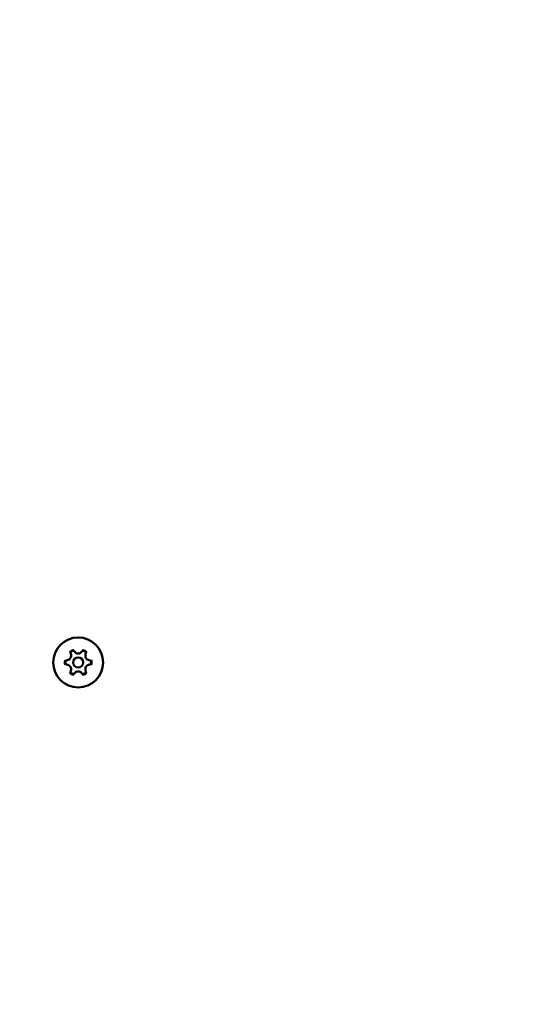
# Model space of a CAD drawing. Units: millimetres. Extents: x 29116 to 39308, y 11936 to 21762.
# Drawn here: x 36461 to 36609, y 16522 to 16816 of the extents above; entities that cross this region are included whole.
import ezdxf

# ---------------------------------------------------------------- set-up
doc = ezdxf.new("R2010")
doc.units = ezdxf.units.MM
doc.layers.add('MD_Visible', color=7, linetype='Continuous', lineweight=50)
doc.styles.get("Standard").update_dxf_attribs({"font": 'GOTHIC.TTF'})
doc.dimstyles.new('ISO-25', dxfattribs={"dimtxt": 200, "dimasz": 64, "dimexe": 1.25, "dimexo": 0.625, "dimgap": 50, "dimtad": 1, "dimdec": 0, "dimlfac": 0.1, "dimrnd": 5, "dimtxsty": 'Standard', "dimcen": 0, "dimse1": 1, "dimse2": 1, "dimclrd": 256, "dimclre": 8, "dimclrt": 256, "dimadec": 0, "dimazin": 0, "dimtfac": 1, "dimtdec": 0, "dimtmove": 0, "dimatfit": 3, "dimfxl": 1, "dimlwd": 5, "dimlwe": 5, "dimarcsym": 0})

# ---------------------------------------------------------------- blocks, each defined once
blk = doc.blocks.new('CustomObjectsInViewport8_0')
at = {"layer": 'MD_Visible', "extrusion": (0, 0, -1)}
blk.add_circle((-5575.94, 1106.41), 7.44, dxfattribs=at)
at = {"layer": 'MD_Visible'}
blk.add_circle((5575.94, 1106.41), 1.5, dxfattribs=at)
at = {"layer": 'MD_Visible', "extrusion": (0, 0, -1)}
for centre, start, end in [((-5574.36, 1109.15), 337.6593, 142.3407), ((-5577.52, 1109.15), 37.6593, 202.3407), ((-5572.78, 1106.41), 277.6593, 82.3407), ((-5579.11, 1106.41), 97.6593, 262.3407), ((-5574.36, 1103.67), 217.6593, 22.3407), ((-5577.52, 1103.67), 157.6593, 322.3407)]:
    blk.add_arc(centre, 0.7, start, end, dxfattribs=at)
at = {"layer": 'MD_Visible'}
for centre, start, end in [((5575.94, 1110.37), 217.6593, 322.3407), ((5572.51, 1108.39), 277.6593, 22.3407), ((5579.37, 1108.39), 157.6593, 262.3407), ((5572.51, 1104.43), 337.6593, 82.3407), ((5575.94, 1102.45), 37.6593, 142.3407), ((5579.37, 1104.43), 97.6593, 202.3407)]:
    blk.add_arc(centre, 1.3, start, end, dxfattribs=at)
for points in [[(5574.61, 1110.06), (5574.61, 1110.06), (5574.61, 1110.06), (5574.47, 1110.07), (5574.34, 1110.05), (5574.12, 1109.98), (5574.02, 1109.94), (5573.84, 1109.84), (5573.76, 1109.78), (5573.59, 1109.61), (5573.51, 1109.51), (5573.44, 1109.39), (5573.44, 1109.39), (5573.44, 1109.39)], [(5578.44, 1109.39), (5578.44, 1109.39), (5578.44, 1109.39), (5578.38, 1109.51), (5578.3, 1109.61), (5578.13, 1109.78), (5578.04, 1109.84), (5577.86, 1109.94), (5577.77, 1109.98), (5577.54, 1110.05), (5577.41, 1110.07), (5577.28, 1110.06), (5577.28, 1110.06), (5577.27, 1110.06)], [(5572.11, 1107.08), (5572.11, 1107.08), (5572.11, 1107.08), (5572.04, 1106.97), (5571.99, 1106.84), (5571.93, 1106.61), (5571.92, 1106.51), (5571.92, 1106.31), (5571.93, 1106.2), (5571.99, 1105.97), (5572.04, 1105.85), (5572.11, 1105.74), (5572.11, 1105.73), (5572.11, 1105.73)], [(5579.77, 1105.73), (5579.78, 1105.73), (5579.78, 1105.74), (5579.84, 1105.85), (5579.9, 1105.97), (5579.95, 1106.2), (5579.97, 1106.31), (5579.97, 1106.51), (5579.95, 1106.61), (5579.9, 1106.84), (5579.84, 1106.97), (5579.78, 1107.08), (5579.78, 1107.08), (5579.77, 1107.08)], [(5573.44, 1103.43), (5573.44, 1103.43), (5573.44, 1103.42), (5573.51, 1103.31), (5573.59, 1103.2), (5573.76, 1103.04), (5573.84, 1102.98), (5574.02, 1102.87), (5574.12, 1102.83), (5574.34, 1102.77), (5574.47, 1102.75), (5574.61, 1102.75), (5574.61, 1102.75), (5574.61, 1102.75)], [(5577.27, 1102.75), (5577.28, 1102.75), (5577.28, 1102.75), (5577.41, 1102.75), (5577.54, 1102.77), (5577.77, 1102.83), (5577.86, 1102.87), (5578.04, 1102.98), (5578.13, 1103.04), (5578.3, 1103.2), (5578.38, 1103.31), (5578.44, 1103.42), (5578.44, 1103.43), (5578.44, 1103.43)]]:
    blk.add_open_spline(points, degree=3, knots=[-0.0006567, -0.0006567, -0.0006567, -0.0006567, 0, 0, 0.0394171, 0.0394171, 0.0702393, 0.0702393, 0.1010616, 0.1010616, 0.1404787, 0.1404787, 0.1411354, 0.1411354, 0.1411354, 0.1411354], dxfattribs=at)
blk = doc.blocks.new('*D33')
at = {"lineweight": 5, "transparency": 16777216}
blk.add_line((29682.33, 21475.69), (39198.62, 21475.69), dxfattribs=at)
at = {"transparency": 16777216}
for points in [[(29682.33, 21486.36), (29682.33, 21465.03), (29618.33, 21475.69)], [(39198.62, 21486.36), (39198.62, 21465.03), (39262.62, 21475.69)]]:
    blk.add_solid(points, dxfattribs=at)
at = {"layer": 'Defpoints', "color": 0, "transparency": 16777216}
for p in [(39262.62, 21475.69), (29618.33, 16444.71), (39262.62, 16330.32)]:
    blk.add_point(p, dxfattribs=at)
at = {"transparency": 16777216, "insert": (34440.47, 21630.72), "char_height": 200, "attachment_point": 5}
blk.add_mtext('965', dxfattribs=at)

msp = doc.modelspace()

# ---------------------------------------------------------------- linework, layer by layer
at = {"color": 5}
msp.add_spline([(29739.27, 17127.68), (29617.58, 16444.71), (29706.95, 15757.37), (30311.4, 14754.07), (31116.53, 13965.52), (31243.02, 12367.49), (32556.45, 11946.53), (33014.45, 11946.53), (34230.94, 12371.46), (35091.78, 13190.11), (35640.45, 13482.75), (36720.45, 13482.75), (37843.79, 13961.73), (38886.87, 14890.97), (39274.83, 16360.5), (38830.51, 17850.63), (38104.43, 19875.76), (37706.53, 20783.4), (36874.82, 21294.08), (36179.86, 21355.29), (35623.57, 21304.45), (34846.02, 20984.07), (34247.3, 20236.23), (33652.4, 19594.79), (33086.58, 19515.51), (32464.69, 19475.94), (31397.78, 19113.62), (30369.05, 18156.5), (29739.27, 17127.68)], degree=3, dxfattribs=at)

# ---------------------------------------------------------------- block references
at = {"layer": 'MD_Visible'}
msp.add_blockref('CustomObjectsInViewport8_0', (30902.93, 15517.75), dxfattribs=at)

# ---------------------------------------------------------------- dimensions: what is measured, and where the dimension line sits
dim = msp.add_linear_dim(base=(39262.62, 21475.69), p1=(29618.33, 16444.71), p2=(39262.62, 16330.32), dimstyle='ISO-25')
dim.commit()
dim.dimension.update_dxf_attribs({"geometry": '*D33', "text_midpoint": (34440.47, 21630.72)})

doc.saveas('drawing.dxf')
